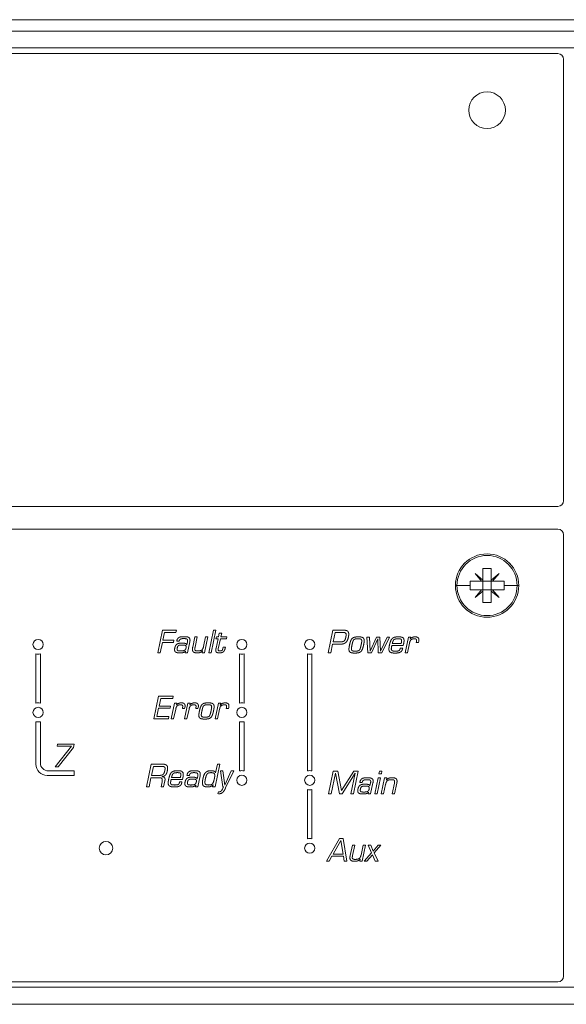
# Model space of a CAD drawing. Units: millimetres. Extents: x 39 to 520, y 127 to 317.
# Drawn here: x 123 to 171, y 230 to 317 of the extents above; entities that cross this region are included whole.
import ezdxf

# ---------------------------------------------------------------- set-up
doc = ezdxf.new("R2010")
doc.units = ezdxf.units.MM
doc.layers.add('APPARENT', color=7, linetype='Continuous', lineweight=0)
doc.layers.add('ARETES TANGENTES', color=7, linetype='Continuous', lineweight=0)

msp = doc.modelspace()

# ---------------------------------------------------------------- linework, layer by layer
at = {"layer": 'APPARENT'}
for p, q in [((64.222, 316.667), (494.722, 316.667)), ((64.222, 315.667), (494.722, 315.667)), ((64.222, 313.667), (170.722, 313.667)), ((171.222, 313.167), (171.222, 274.167)), ((170.722, 273.667), (64.222, 273.667)), ((64.224, 271.647), (170.724, 271.647)), ((171.224, 271.147), (171.224, 232.147)), ((164.097, 268.167), (164.847, 268.167)), ((164.097, 267.152), (164.097, 268.167)), ((164.847, 268.167), (164.847, 267.152)), ((163.987, 267.042), (163.412, 267.728)), ((163.412, 267.728), (164.097, 267.152)), ((164.097, 267.152), (164.097, 267.042)), ((164.847, 267.152), (165.533, 267.728)), ((164.847, 267.042), (164.847, 267.152)), ((165.533, 267.728), (164.958, 267.042)), ((162.972, 266.667), (162.972, 267.042)), ((162.972, 267.042), (163.987, 267.042)), ((162.972, 266.292), (162.972, 266.667)), ((163.987, 266.292), (162.972, 266.292)), ((163.412, 265.606), (163.987, 266.292)), ((164.097, 267.042), (163.987, 267.042)), ((163.987, 266.292), (164.097, 266.292)), ((164.847, 267.042), (164.097, 267.042)), ((164.097, 267.042), (164.097, 266.292)), ((164.847, 266.292), (164.097, 266.292)), ((164.097, 266.292), (164.097, 266.182)), ((164.958, 267.042), (164.847, 267.042)), ((164.847, 266.292), (164.847, 267.042)), ((164.847, 266.182), (164.847, 266.292)), ((164.847, 266.292), (164.958, 266.292)), ((164.958, 267.042), (165.972, 267.042)), ((165.972, 266.292), (164.958, 266.292)), ((164.958, 266.292), (165.533, 265.606)), ((165.972, 267.042), (165.972, 266.667)), ((165.972, 266.667), (165.972, 266.292)), ((164.097, 266.182), (163.412, 265.606)), ((164.097, 265.167), (164.097, 266.182)), ((165.533, 265.606), (164.847, 266.182)), ((164.847, 266.182), (164.847, 265.167)), ((164.847, 265.167), (164.097, 265.167)), ((135.371, 260.734), (135.796, 262.734)), ((135.796, 262.734), (137.022, 262.734)), ((135.98, 262.534), (135.832, 261.836)), ((136.98, 262.534), (135.98, 262.534)), ((137.022, 262.734), (136.98, 262.534)), ((138.143, 262.062), (138.118, 262.081)), ((138.464, 261.236), (138.655, 262.135)), ((138.655, 262.135), (138.866, 262.135)), ((138.866, 262.135), (138.674, 261.236)), ((139.419, 261.271), (139.602, 262.135)), ((139.813, 262.135), (139.515, 260.734)), ((139.602, 262.135), (139.813, 262.135)), ((139.883, 260.734), (140.308, 262.734)), ((140.519, 262.734), (140.094, 260.734)), ((140.308, 262.734), (140.519, 262.734)), ((140.518, 261.964), (140.554, 262.135)), ((140.705, 261.964), (140.518, 261.964)), ((140.529, 261.141), (140.705, 261.964)), ((140.554, 262.135), (140.741, 262.135)), ((140.916, 261.964), (140.726, 261.076)), ((140.741, 262.135), (140.813, 262.474)), ((140.813, 262.474), (141.023, 262.474)), ((141.457, 261.964), (140.916, 261.964)), ((141.023, 262.474), (140.952, 262.135)), ((140.952, 262.135), (141.493, 262.135)), ((141.493, 262.135), (141.457, 261.964)), ((150.427, 260.719), (150.852, 262.719)), ((150.852, 262.719), (151.872, 262.719)), ((151.037, 262.519), (150.862, 261.697)), ((151.73, 262.519), (151.037, 262.519)), ((151.972, 262.471), (151.994, 262.445)), ((152.15, 262.638), (152.145, 262.642)), ((153.862, 262.119), (154.078, 262.119)), ((153.943, 260.719), (153.862, 262.119)), ((154.078, 262.119), (154.129, 260.865)), ((154.134, 260.865), (154.708, 262.119)), ((154.82, 261.973), (154.253, 260.719)), ((154.708, 262.119), (155.008, 262.119)), ((154.826, 261.973), (154.82, 261.973)), ((154.857, 260.719), (154.826, 261.973)), ((155.008, 262.119), (155.046, 260.865)), ((155.051, 260.865), (155.635, 262.119)), ((155.854, 262.119), (155.165, 260.719)), ((155.635, 262.119), (155.854, 262.119)), ((156.873, 261.919), (156.889, 261.902)), ((157.077, 262.018), (157.049, 262.046)), ((157.225, 260.719), (157.523, 262.119)), ((157.523, 262.119), (157.728, 262.119)), ((157.728, 262.119), (157.68, 261.945)), ((157.68, 261.945), (157.685, 261.94)), ((158.202, 261.926), (158.214, 261.913)), ((135.792, 261.65), (135.597, 260.734)), ((136.765, 261.65), (135.792, 261.65)), ((135.832, 261.836), (136.805, 261.836)), ((136.805, 261.836), (136.765, 261.65)), ((137.048, 261.74), (137.053, 261.77)), ((137.266, 261.74), (137.048, 261.74)), ((137.276, 261.788), (137.266, 261.74)), ((137.812, 261.38), (137.841, 261.362)), ((137.896, 261.509), (137.883, 261.518)), ((137.928, 261.442), (137.942, 261.442)), ((137.942, 261.442), (137.997, 261.7)), ((138.206, 261.69), (138.003, 260.734)), ((141.132, 261.127), (141.154, 261.231)), ((141.154, 261.231), (141.354, 261.231)), ((141.354, 261.231), (141.332, 261.127)), ((150.819, 261.497), (150.654, 260.719)), ((151.601, 261.497), (150.819, 261.497)), ((150.862, 261.697), (151.449, 261.697)), ((157.068, 261.372), (156.06, 261.372)), ((156.096, 261.543), (156.885, 261.543)), ((156.793, 261.09), (156.803, 261.143)), ((156.803, 261.143), (157.019, 261.143)), ((157.019, 261.143), (157.008, 261.093)), ((157.098, 261.514), (157.068, 261.372)), ((157.622, 261.591), (157.436, 260.719)), ((158.208, 261.639), (158.228, 261.732)), ((158.408, 261.639), (158.208, 261.639)), ((158.429, 261.74), (158.408, 261.639)), ((124.603, 256.289), (124.603, 260.637)), ((125.003, 260.637), (125.003, 256.289)), ((135.597, 260.734), (135.371, 260.734)), ((137.792, 260.734), (137.823, 260.879)), ((138.003, 260.734), (137.792, 260.734)), ((137.823, 260.879), (137.818, 260.884)), ((138.702, 260.929), (138.694, 260.935)), ((139.301, 260.734), (139.341, 260.922)), ((139.515, 260.734), (139.301, 260.734)), ((139.341, 260.922), (139.337, 260.922)), ((140.094, 260.734), (139.883, 260.734)), ((140.768, 260.904), (140.744, 260.918)), ((142.603, 256.289), (142.603, 260.637)), ((143.003, 260.637), (143.003, 256.289)), ((148.603, 250.289), (148.603, 260.637)), ((149.003, 260.637), (149.003, 250.289)), ((150.654, 260.719), (150.427, 260.719)), ((154.253, 260.719), (153.943, 260.719)), ((154.129, 260.865), (154.134, 260.865)), ((155.165, 260.719), (154.857, 260.719)), ((155.046, 260.865), (155.051, 260.865)), ((157.436, 260.719), (157.225, 260.719)), ((135.031, 254.886), (135.456, 256.886)), ((135.456, 256.886), (136.741, 256.886)), ((135.64, 256.686), (135.496, 256.006)), ((136.699, 256.686), (135.64, 256.686)), ((136.741, 256.886), (136.699, 256.686)), ((135.456, 255.82), (135.3, 255.086)), ((136.469, 255.82), (135.456, 255.82)), ((135.496, 256.006), (136.51, 256.006)), ((136.51, 256.006), (136.469, 255.82)), ((136.569, 254.886), (136.867, 256.286)), ((136.867, 256.286), (137.072, 256.286)), ((137.072, 256.286), (137.024, 256.113)), ((137.024, 256.113), (137.029, 256.108)), ((137.546, 256.093), (137.558, 256.08)), ((137.552, 255.806), (137.572, 255.9)), ((137.752, 255.806), (137.552, 255.806)), ((137.748, 254.886), (138.046, 256.286)), ((137.773, 255.907), (137.752, 255.806)), ((138.046, 256.286), (138.251, 256.286)), ((138.251, 256.286), (138.203, 256.113)), ((138.203, 256.113), (138.208, 256.108)), ((138.725, 256.093), (138.737, 256.08)), ((138.73, 255.806), (138.751, 255.9)), ((138.93, 255.806), (138.73, 255.806)), ((138.952, 255.907), (138.93, 255.806)), ((140.447, 254.886), (140.745, 256.286)), ((140.745, 256.286), (140.95, 256.286)), ((140.95, 256.286), (140.902, 256.113)), ((140.902, 256.113), (140.907, 256.108)), ((141.424, 256.093), (141.436, 256.08)), ((141.429, 255.806), (141.45, 255.9)), ((141.63, 255.806), (141.429, 255.806)), ((141.651, 255.907), (141.63, 255.806)), ((135.3, 255.086), (136.359, 255.086)), ((136.359, 255.086), (136.316, 254.886)), ((136.966, 255.758), (136.78, 254.886)), ((138.144, 255.758), (137.959, 254.886)), ((140.844, 255.758), (140.658, 254.886)), ((124.603, 250.887), (124.603, 254.637)), ((125.003, 254.637), (125.003, 250.987)), ((136.316, 254.886), (135.031, 254.886)), ((136.78, 254.886), (136.569, 254.886)), ((137.959, 254.886), (137.748, 254.886)), ((140.658, 254.886), (140.447, 254.886)), ((142.603, 250.289), (142.603, 254.637)), ((143.003, 254.637), (143.003, 250.289)), ((126.32, 250.656), (127.755, 252.47)), ((126.484, 252.47), (126.523, 252.656)), ((127.755, 252.47), (126.484, 252.47)), ((126.523, 252.656), (127.982, 252.656)), ((127.921, 252.371), (126.586, 250.656)), ((127.982, 252.656), (127.921, 252.371)), ((126.586, 250.656), (126.32, 250.656)), ((134.377, 248.89), (134.802, 250.89)), ((134.802, 250.89), (135.725, 250.89)), ((134.986, 250.69), (134.816, 249.891)), ((135.685, 250.69), (134.986, 250.69)), ((135.979, 250.63), (135.998, 250.61)), ((140.86, 250.89), (140.435, 248.89)), ((140.485, 250.117), (140.649, 250.89)), ((140.649, 250.89), (140.86, 250.89)), ((128.003, 249.887), (125.603, 249.887)), ((125.703, 250.287), (128.003, 250.287)), ((128.003, 250.287), (128.003, 249.887)), ((134.773, 249.691), (134.603, 248.89)), ((135.501, 249.691), (134.773, 249.691)), ((134.816, 249.891), (135.515, 249.891)), ((135.762, 249.786), (135.761, 249.782)), ((136.594, 249.714), (137.383, 249.714)), ((137.371, 250.09), (137.386, 250.074)), ((137.574, 250.189), (137.546, 250.218)), ((137.955, 249.896), (137.961, 249.925)), ((138.174, 249.896), (137.955, 249.896)), ((138.184, 249.944), (138.174, 249.896)), ((138.85, 249.597), (138.904, 249.856)), ((139.113, 249.845), (138.91, 248.89)), ((139.05, 250.218), (139.025, 250.236)), ((140.342, 250.079), (140.347, 250.075)), ((140.427, 250.218), (140.423, 250.222)), ((140.48, 250.117), (140.485, 250.117)), ((141.116, 248.89), (140.907, 250.29)), ((140.907, 250.29), (141.123, 250.29)), ((141.123, 250.29), (141.29, 249.044)), ((141.296, 249.044), (141.875, 250.29)), ((142.094, 250.29), (141.372, 248.791)), ((141.875, 250.29), (142.094, 250.29)), ((150.457, 248.269), (150.881, 250.269)), ((151.072, 250.098), (150.683, 248.269)), ((150.881, 250.269), (151.274, 250.269)), ((151.078, 250.098), (151.072, 250.098)), ((151.446, 248.269), (151.078, 250.098)), ((151.274, 250.269), (151.617, 248.557)), ((151.617, 248.557), (152.69, 250.269)), ((152.814, 250.098), (151.671, 248.269)), ((152.43, 248.269), (152.819, 250.098)), ((153.082, 250.269), (152.657, 248.269)), ((152.69, 250.269), (153.082, 250.269)), ((152.819, 250.098), (152.814, 250.098)), ((154.922, 250.036), (154.97, 250.269)), ((155.132, 250.036), (154.922, 250.036)), ((154.97, 250.269), (155.181, 250.269)), ((155.181, 250.269), (155.132, 250.036)), ((134.603, 248.89), (134.377, 248.89)), ((135.667, 248.89), (135.757, 249.315)), ((135.894, 248.89), (135.667, 248.89)), ((135.702, 249.65), (135.721, 249.636)), ((136.007, 249.421), (135.894, 248.89)), ((137.565, 249.543), (136.558, 249.543)), ((137.29, 249.261), (137.301, 249.314)), ((137.301, 249.314), (137.517, 249.314)), ((137.517, 249.314), (137.506, 249.264)), ((137.596, 249.685), (137.565, 249.543)), ((138.699, 248.89), (138.73, 249.035)), ((138.91, 248.89), (138.699, 248.89)), ((138.72, 249.536), (138.749, 249.518)), ((138.73, 249.035), (138.726, 249.039)), ((138.803, 249.664), (138.791, 249.673)), ((138.836, 249.597), (138.85, 249.597)), ((140.225, 248.89), (140.263, 249.067)), ((140.435, 248.89), (140.225, 248.89)), ((140.263, 249.067), (140.258, 249.072)), ((141.19, 248.89), (141.116, 248.89)), ((141.29, 249.044), (141.296, 249.044)), ((153.23, 249.275), (153.236, 249.304)), ((153.449, 249.275), (153.23, 249.275)), ((153.459, 249.323), (153.449, 249.275)), ((153.995, 248.915), (154.024, 248.896)), ((154.078, 249.043), (154.066, 249.052)), ((154.111, 248.976), (154.125, 248.976)), ((154.125, 248.976), (154.179, 249.235)), ((154.388, 249.224), (154.185, 248.269)), ((154.325, 249.597), (154.3, 249.615)), ((154.546, 248.269), (154.843, 249.669)), ((155.054, 249.669), (154.756, 248.269)), ((154.843, 249.669), (155.054, 249.669)), ((155.121, 248.269), (155.419, 249.669)), ((155.505, 249.085), (155.332, 248.269)), ((155.419, 249.669), (155.63, 249.669)), ((155.63, 249.669), (155.592, 249.498)), ((155.592, 249.498), (155.598, 249.498)), ((156.087, 248.269), (156.288, 249.215)), ((156.495, 249.2), (156.297, 248.269)), ((140.696, 248.283), (140.73, 248.445)), ((140.741, 248.273), (140.696, 248.283)), ((148.603, 244.289), (148.603, 248.637)), ((149.003, 248.637), (149.003, 244.289)), ((150.683, 248.269), (150.457, 248.269)), ((151.671, 248.269), (151.446, 248.269)), ((152.657, 248.269), (152.43, 248.269)), ((153.974, 248.269), (154.005, 248.413)), ((154.185, 248.269), (153.974, 248.269)), ((154.005, 248.413), (154.001, 248.418)), ((154.756, 248.269), (154.546, 248.269)), ((155.332, 248.269), (155.121, 248.269)), ((156.297, 248.269), (156.087, 248.269)), ((150.286, 242.318), (151.439, 244.318)), ((151.565, 244.132), (150.869, 242.929)), ((151.439, 244.318), (151.759, 244.318)), ((151.755, 242.929), (151.565, 244.132)), ((151.759, 244.318), (152.081, 242.318)), ((152.38, 242.82), (152.571, 243.719)), ((152.571, 243.719), (152.782, 243.719)), ((152.782, 243.719), (152.59, 242.82)), ((153.335, 242.854), (153.518, 243.719)), ((153.729, 243.719), (153.431, 242.318)), ((153.518, 243.719), (153.729, 243.719)), ((154.269, 243.049), (153.959, 243.719)), ((153.959, 243.719), (154.196, 243.719)), ((154.196, 243.719), (154.412, 243.207)), ((154.412, 243.207), (154.839, 243.719)), ((155.084, 243.719), (154.496, 243.049)), ((154.839, 243.719), (155.084, 243.719)), ((150.768, 242.742), (150.523, 242.318)), ((151.779, 242.742), (150.768, 242.742)), ((150.869, 242.929), (151.755, 242.929)), ((151.846, 242.318), (151.779, 242.742)), ((153.607, 242.318), (154.269, 243.049)), ((154.343, 242.884), (153.861, 242.318)), ((154.586, 242.318), (154.343, 242.884)), ((154.496, 243.049), (154.839, 242.318)), ((150.523, 242.318), (150.286, 242.318)), ((152.081, 242.318), (151.846, 242.318)), ((152.618, 242.513), (152.61, 242.519)), ((153.217, 242.318), (153.257, 242.506)), ((153.431, 242.318), (153.217, 242.318)), ((153.257, 242.506), (153.253, 242.506)), ((153.861, 242.318), (153.607, 242.318)), ((154.839, 242.318), (154.586, 242.318)), ((170.724, 231.647), (64.224, 231.647)), ((64.972, 229.667), (493.972, 229.667))]:
    msp.add_line(p, q, dxfattribs=at)
for centre, radius in [((164.472, 308.667), 1.621), ((124.803, 261.463), 0.45), ((142.803, 261.463), 0.45), ((148.803, 261.463), 0.45), ((124.803, 255.463), 0.45), ((142.803, 255.463), 0.45), ((142.803, 249.463), 0.45), ((148.803, 249.463), 0.45), ((130.803, 243.463), 0.6), ((148.803, 243.463), 0.45)]:
    msp.add_circle(centre, radius, dxfattribs=at)
for centre, radius, start, end in [((170.722, 313.167), 0.5, 0, 90), ((170.722, 274.167), 0.5, 270, 0), ((170.724, 271.147), 0.5, 0, 90), ((164.472, 266.667), 2.8, 360, 180), ((164.472, 266.667), 2.657, 360, 180), ((164.472, 266.667), 2.8, 180, 360), ((164.472, 266.667), 2.657, 180, 360), ((124.803, 261.463), 0.85, 256.39104, 283.60896), ((142.803, 261.463), 0.85, 256.39104, 283.60896), ((148.803, 261.463), 0.85, 256.39104, 283.60896), ((124.803, 255.463), 0.85, 76.39104, 103.60896), ((142.803, 255.463), 0.85, 76.39104, 103.60896), ((124.803, 255.463), 0.85, 256.39104, 283.60896), ((142.803, 255.463), 0.85, 256.39104, 283.60896), ((125.603, 250.887), 1, 180, 270), ((125.703, 250.987), 0.7, 180, 270), ((142.803, 249.463), 0.85, 76.39104, 103.60896), ((148.803, 249.463), 0.85, 76.39104, 103.60896), ((140.801, 248.762), 0.325, 257.48323, 263.84677), ((140.803, 248.787), 0.35, 263.94239, 270.11015), ((139.902, 249.297), 1.34, 328.80459, 335.97391), ((148.803, 249.463), 0.85, 256.39104, 283.60896), ((148.803, 243.463), 0.85, 76.39104, 103.60896), ((170.724, 232.147), 0.5, 270, 0)]:
    msp.add_arc(centre, radius, start, end, dxfattribs=at)
for points in [[(137.142, 261.981), (137.083, 261.903), (137.053, 261.77)], [(137.286, 262.096), (137.202, 262.059), (137.142, 261.981)], [(137.276, 261.788), (137.298, 261.882), (137.362, 261.923)], [(137.474, 262.143), (137.371, 262.133), (137.286, 262.096)], [(137.362, 261.923), (137.426, 261.964), (137.512, 261.973)], [(137.695, 262.15), (137.578, 262.152), (137.474, 262.143)], [(137.512, 261.973), (137.598, 261.982), (137.682, 261.98)], [(137.682, 261.98), (137.802, 261.982), (137.882, 261.964)], [(137.937, 262.139), (137.829, 262.152), (137.695, 262.15)], [(137.882, 261.964), (137.93, 261.953), (137.96, 261.928)], [(138.118, 262.081), (138.046, 262.126), (137.937, 262.139)], [(137.96, 261.928), (137.98, 261.91), (137.992, 261.886)], [(137.992, 261.886), (138.023, 261.826), (137.997, 261.7)], [(138.215, 261.942), (138.195, 262.018), (138.143, 262.062)], [(138.206, 261.69), (138.24, 261.848), (138.215, 261.942)], [(151.73, 262.519), (151.835, 262.52), (151.9, 262.504)], [(152.145, 262.642), (152.058, 262.717), (151.872, 262.719)], [(151.9, 262.504), (151.944, 262.494), (151.972, 262.471)], [(151.987, 262.084), (151.957, 261.939), (151.911, 261.859)], [(152.021, 262.314), (152.018, 262.227), (151.987, 262.084)], [(151.994, 262.445), (152.023, 262.401), (152.021, 262.314)], [(152.125, 261.819), (152.166, 261.903), (152.187, 261.981)], [(152.248, 262.423), (152.237, 262.56), (152.15, 262.638)], [(152.187, 261.981), (152.209, 262.059), (152.219, 262.113)], [(152.219, 262.113), (152.258, 262.287), (152.248, 262.423)], [(152.559, 261.998), (152.476, 261.92), (152.421, 261.779)], [(152.771, 262.105), (152.642, 262.075), (152.559, 261.998)], [(152.61, 261.709), (152.645, 261.818), (152.696, 261.874)], [(152.696, 261.874), (152.747, 261.929), (152.833, 261.947)], [(153.094, 262.135), (152.9, 262.136), (152.771, 262.105)], [(152.833, 261.947), (152.919, 261.966), (153.058, 261.964)], [(153.058, 261.964), (153.198, 261.966), (153.276, 261.947)], [(153.404, 262.105), (153.288, 262.136), (153.094, 262.135)], [(153.276, 261.947), (153.323, 261.936), (153.352, 261.912)], [(153.352, 261.912), (153.371, 261.896), (153.381, 261.874)], [(153.381, 261.874), (153.409, 261.818), (153.397, 261.709)], [(153.53, 262.044), (153.482, 262.085), (153.404, 262.105)], [(153.571, 261.998), (153.554, 262.024), (153.53, 262.044)], [(153.616, 261.779), (153.621, 261.92), (153.571, 261.998)], [(156.1, 261.994), (156.013, 261.915), (155.955, 261.774)], [(156.317, 262.105), (156.187, 262.073), (156.1, 261.994)], [(156.157, 261.745), (156.187, 261.826), (156.235, 261.875)], [(156.235, 261.875), (156.284, 261.923), (156.37, 261.944)], [(156.633, 262.135), (156.446, 262.136), (156.317, 262.105)], [(156.37, 261.944), (156.456, 261.965), (156.596, 261.964)], [(156.596, 261.964), (156.716, 261.966), (156.787, 261.954)], [(156.912, 262.11), (156.802, 262.136), (156.633, 262.135)], [(156.787, 261.954), (156.842, 261.945), (156.873, 261.919)], [(156.889, 261.902), (156.92, 261.862), (156.917, 261.776)], [(157.049, 262.046), (156.997, 262.091), (156.912, 262.11)], [(157.136, 261.829), (157.131, 261.951), (157.077, 262.018)], [(157.81, 262.059), (157.738, 262.017), (157.685, 261.94)], [(157.693, 261.798), (157.743, 261.881), (157.828, 261.922)], [(157.964, 262.119), (157.882, 262.102), (157.81, 262.059)], [(157.828, 261.922), (157.913, 261.964), (158.043, 261.964)], [(158.124, 262.135), (158.045, 262.136), (157.964, 262.119)], [(158.043, 261.964), (158.156, 261.966), (158.202, 261.926)], [(158.369, 262.067), (158.29, 262.135), (158.124, 262.135)], [(158.214, 261.913), (158.256, 261.86), (158.228, 261.732)], [(158.399, 262.036), (158.386, 262.053), (158.369, 262.067)], [(158.429, 261.74), (158.472, 261.937), (158.399, 262.036)], [(136.879, 261.143), (136.841, 260.963), (136.889, 260.871)], [(136.964, 261.375), (136.91, 261.287), (136.879, 261.143)], [(137.099, 261.508), (137.019, 261.463), (136.964, 261.375)], [(137.1, 260.978), (137.075, 261.038), (137.103, 261.17)], [(137.284, 261.568), (137.179, 261.553), (137.099, 261.508)], [(137.103, 261.17), (137.126, 261.281), (137.173, 261.334)], [(137.173, 261.334), (137.22, 261.386), (137.301, 261.4)], [(137.518, 261.583), (137.388, 261.584), (137.284, 261.568)], [(137.301, 261.4), (137.381, 261.414), (137.506, 261.412)], [(137.506, 261.412), (137.607, 261.413), (137.685, 261.408)], [(137.641, 261.579), (137.572, 261.583), (137.518, 261.583)], [(137.775, 261.56), (137.71, 261.574), (137.641, 261.579)], [(137.685, 261.408), (137.762, 261.403), (137.812, 261.38)], [(137.875, 261.15), (137.846, 261.025), (137.773, 260.969)], [(137.883, 261.518), (137.84, 261.546), (137.775, 261.56)], [(137.841, 261.362), (137.867, 261.34), (137.879, 261.303)], [(137.879, 261.303), (137.895, 261.249), (137.875, 261.15)], [(137.928, 261.442), (137.927, 261.482), (137.896, 261.509)], [(138.464, 261.236), (138.423, 261.053), (138.448, 260.939)], [(138.648, 261.046), (138.648, 261.123), (138.674, 261.236)], [(138.694, 260.935), (138.648, 260.975), (138.648, 261.046)], [(139.316, 261.024), (139.248, 260.942), (139.142, 260.915)], [(139.419, 261.271), (139.383, 261.107), (139.316, 261.024)], [(140.529, 261.141), (140.493, 260.978), (140.506, 260.885)], [(140.72, 260.961), (140.712, 261.001), (140.726, 261.076)], [(141.099, 261.006), (141.079, 260.953), (141.03, 260.922)], [(141.132, 261.127), (141.12, 261.06), (141.099, 261.006)], [(141.173, 260.819), (141.29, 260.919), (141.332, 261.127)], [(151.648, 261.703), (151.561, 261.695), (151.449, 261.697)], [(151.601, 261.497), (151.746, 261.499), (151.848, 261.544)], [(151.8, 261.745), (151.735, 261.71), (151.648, 261.703)], [(151.911, 261.859), (151.865, 261.779), (151.8, 261.745)], [(151.848, 261.544), (151.95, 261.59), (152.017, 261.663)], [(152.017, 261.663), (152.085, 261.735), (152.125, 261.819)], [(152.268, 261.058), (152.263, 260.917), (152.313, 260.839)], [(152.32, 261.418), (152.272, 261.198), (152.268, 261.058)], [(152.421, 261.779), (152.366, 261.638), (152.32, 261.418)], [(152.503, 260.964), (152.475, 261.019), (152.487, 261.128)], [(152.487, 261.128), (152.499, 261.237), (152.539, 261.418)], [(152.539, 261.418), (152.576, 261.599), (152.61, 261.709)], [(153.273, 261.128), (153.239, 261.019), (153.188, 260.964)], [(153.344, 261.418), (153.307, 261.237), (153.273, 261.128)], [(153.325, 260.839), (153.408, 260.917), (153.463, 261.058)], [(153.397, 261.709), (153.384, 261.599), (153.344, 261.418)], [(153.463, 261.058), (153.518, 261.198), (153.563, 261.418)], [(153.563, 261.418), (153.611, 261.638), (153.616, 261.779)], [(155.851, 261.418), (155.807, 261.219), (155.801, 261.081)], [(155.801, 261.081), (155.796, 260.943), (155.843, 260.86)], [(155.955, 261.774), (155.896, 261.634), (155.851, 261.418)], [(156.035, 260.957), (156.005, 261.008), (156.015, 261.108)], [(156.015, 261.108), (156.024, 261.208), (156.06, 261.372)], [(156.096, 261.543), (156.127, 261.663), (156.157, 261.745)], [(156.793, 261.09), (156.772, 260.992), (156.727, 260.946)], [(156.917, 261.776), (156.914, 261.69), (156.885, 261.543)], [(156.913, 260.875), (156.978, 260.955), (157.008, 261.093)], [(157.098, 261.514), (157.14, 261.706), (157.136, 261.829)], [(157.622, 261.591), (157.644, 261.715), (157.693, 261.798)], [(136.889, 260.871), (136.91, 260.83), (136.943, 260.801)], [(136.943, 260.801), (136.986, 260.765), (137.049, 260.748)], [(137.049, 260.748), (137.163, 260.717), (137.322, 260.719)], [(137.132, 260.934), (137.111, 260.951), (137.1, 260.978)], [(137.199, 260.903), (137.158, 260.911), (137.132, 260.934)], [(137.395, 260.89), (137.274, 260.888), (137.199, 260.903)], [(137.322, 260.719), (137.411, 260.718), (137.503, 260.726)], [(137.601, 260.9), (137.503, 260.888), (137.395, 260.89)], [(137.503, 260.726), (137.595, 260.734), (137.678, 260.77)], [(137.773, 260.969), (137.7, 260.913), (137.601, 260.9)], [(137.678, 260.77), (137.76, 260.806), (137.818, 260.884)], [(138.448, 260.939), (138.466, 260.853), (138.526, 260.802)], [(138.526, 260.802), (138.546, 260.784), (138.571, 260.771)], [(138.571, 260.771), (138.671, 260.718), (138.855, 260.719)], [(138.889, 260.89), (138.756, 260.89), (138.702, 260.929)], [(138.855, 260.719), (138.948, 260.718), (139.037, 260.734)], [(139.142, 260.915), (139.037, 260.888), (138.889, 260.89)], [(139.037, 260.734), (139.127, 260.749), (139.203, 260.793)], [(139.203, 260.793), (139.28, 260.837), (139.337, 260.922)], [(140.506, 260.885), (140.516, 260.819), (140.561, 260.78)], [(140.561, 260.78), (140.578, 260.766), (140.6, 260.755)], [(140.6, 260.755), (140.68, 260.718), (140.842, 260.719)], [(140.744, 260.918), (140.725, 260.934), (140.72, 260.961)], [(140.884, 260.89), (140.807, 260.889), (140.768, 260.904)], [(140.842, 260.719), (141.056, 260.719), (141.173, 260.819)], [(141.03, 260.922), (140.981, 260.891), (140.884, 260.89)], [(152.313, 260.839), (152.33, 260.813), (152.354, 260.793)], [(152.354, 260.793), (152.402, 260.752), (152.479, 260.732)], [(152.479, 260.732), (152.595, 260.702), (152.79, 260.703)], [(152.532, 260.926), (152.513, 260.942), (152.503, 260.964)], [(152.608, 260.891), (152.561, 260.902), (152.532, 260.926)], [(152.826, 260.874), (152.686, 260.872), (152.608, 260.891)], [(152.79, 260.703), (152.983, 260.702), (153.112, 260.732)], [(153.051, 260.891), (152.965, 260.872), (152.826, 260.874)], [(153.188, 260.964), (153.137, 260.909), (153.051, 260.891)], [(153.112, 260.732), (153.242, 260.762), (153.325, 260.839)], [(155.843, 260.86), (155.862, 260.827), (155.893, 260.801)], [(155.893, 260.801), (155.938, 260.762), (156.007, 260.74)], [(156.007, 260.74), (156.125, 260.702), (156.329, 260.703)], [(156.06, 260.927), (156.045, 260.94), (156.035, 260.957)], [(156.145, 260.89), (156.091, 260.901), (156.06, 260.927)], [(156.365, 260.874), (156.224, 260.873), (156.145, 260.89)], [(156.329, 260.703), (156.447, 260.702), (156.556, 260.712)], [(156.594, 260.886), (156.507, 260.872), (156.365, 260.874)], [(156.556, 260.712), (156.665, 260.722), (156.756, 260.759)], [(156.727, 260.946), (156.681, 260.899), (156.594, 260.886)], [(156.756, 260.759), (156.847, 260.796), (156.913, 260.875)], [(136.966, 255.758), (136.988, 255.882), (137.037, 255.965)], [(137.154, 256.226), (137.082, 256.184), (137.029, 256.108)], [(137.037, 255.965), (137.087, 256.048), (137.172, 256.09)], [(137.307, 256.286), (137.226, 256.269), (137.154, 256.226)], [(137.172, 256.09), (137.257, 256.131), (137.386, 256.131)], [(137.468, 256.302), (137.388, 256.303), (137.307, 256.286)], [(137.386, 256.131), (137.499, 256.133), (137.546, 256.093)], [(137.713, 256.234), (137.634, 256.302), (137.468, 256.302)], [(137.558, 256.08), (137.6, 256.028), (137.572, 255.9)], [(137.742, 256.203), (137.73, 256.22), (137.713, 256.234)], [(137.773, 255.907), (137.816, 256.104), (137.742, 256.203)], [(138.144, 255.758), (138.167, 255.882), (138.216, 255.965)], [(138.333, 256.226), (138.26, 256.184), (138.208, 256.108)], [(138.216, 255.965), (138.265, 256.048), (138.35, 256.09)], [(138.486, 256.286), (138.405, 256.269), (138.333, 256.226)], [(138.35, 256.09), (138.435, 256.131), (138.565, 256.131)], [(138.646, 256.302), (138.567, 256.303), (138.486, 256.286)], [(138.565, 256.131), (138.678, 256.133), (138.725, 256.093)], [(138.892, 256.234), (138.812, 256.302), (138.646, 256.302)], [(138.737, 256.08), (138.779, 256.028), (138.751, 255.9)], [(138.921, 256.203), (138.908, 256.22), (138.892, 256.234)], [(138.952, 255.907), (138.995, 256.104), (138.921, 256.203)], [(139.16, 255.946), (139.105, 255.805), (139.059, 255.585)], [(139.299, 256.165), (139.216, 256.087), (139.16, 255.946)], [(139.278, 255.585), (139.315, 255.766), (139.35, 255.876)], [(139.51, 256.273), (139.382, 256.242), (139.299, 256.165)], [(139.35, 255.876), (139.385, 255.986), (139.435, 256.041)], [(139.435, 256.041), (139.486, 256.096), (139.572, 256.115)], [(139.834, 256.302), (139.639, 256.303), (139.51, 256.273)], [(139.572, 256.115), (139.658, 256.133), (139.798, 256.131)], [(139.798, 256.131), (139.937, 256.133), (140.015, 256.115)], [(140.144, 256.273), (140.027, 256.303), (139.834, 256.302)], [(140.015, 256.115), (140.062, 256.103), (140.091, 256.079)], [(140.136, 255.876), (140.124, 255.766), (140.084, 255.585)], [(140.091, 256.079), (140.11, 256.063), (140.121, 256.041)], [(140.121, 256.041), (140.148, 255.986), (140.136, 255.876)], [(140.269, 256.212), (140.221, 256.253), (140.144, 256.273)], [(140.31, 256.165), (140.294, 256.191), (140.269, 256.212)], [(140.302, 255.585), (140.35, 255.805), (140.355, 255.946)], [(140.355, 255.946), (140.36, 256.087), (140.31, 256.165)], [(140.844, 255.758), (140.866, 255.882), (140.915, 255.965)], [(141.032, 256.226), (140.96, 256.184), (140.907, 256.108)], [(140.915, 255.965), (140.965, 256.048), (141.05, 256.09)], [(141.185, 256.286), (141.104, 256.269), (141.032, 256.226)], [(141.05, 256.09), (141.135, 256.131), (141.264, 256.131)], [(141.345, 256.302), (141.266, 256.303), (141.185, 256.286)], [(141.264, 256.131), (141.377, 256.133), (141.424, 256.093)], [(141.591, 256.234), (141.512, 256.302), (141.345, 256.302)], [(141.436, 256.08), (141.478, 256.028), (141.45, 255.9)], [(141.62, 256.203), (141.608, 256.22), (141.591, 256.234)], [(141.651, 255.907), (141.694, 256.104), (141.62, 256.203)], [(139.059, 255.585), (139.011, 255.366), (139.007, 255.225)], [(139.007, 255.225), (139.003, 255.084), (139.052, 255.007)], [(139.052, 255.007), (139.069, 254.981), (139.093, 254.96)], [(139.093, 254.96), (139.141, 254.919), (139.219, 254.899)], [(139.242, 255.131), (139.215, 255.186), (139.226, 255.295)], [(139.226, 255.295), (139.238, 255.405), (139.278, 255.585)], [(139.271, 255.094), (139.253, 255.11), (139.242, 255.131)], [(139.347, 255.058), (139.3, 255.069), (139.271, 255.094)], [(139.565, 255.041), (139.426, 255.039), (139.347, 255.058)], [(139.791, 255.058), (139.705, 255.039), (139.565, 255.041)], [(139.927, 255.131), (139.877, 255.076), (139.791, 255.058)], [(139.852, 254.899), (139.981, 254.929), (140.064, 255.007)], [(140.012, 255.295), (139.978, 255.186), (139.927, 255.131)], [(140.084, 255.585), (140.047, 255.405), (140.012, 255.295)], [(140.064, 255.007), (140.147, 255.084), (140.202, 255.225)], [(140.202, 255.225), (140.258, 255.366), (140.302, 255.585)], [(139.219, 254.899), (139.335, 254.869), (139.529, 254.87)], [(139.529, 254.87), (139.722, 254.869), (139.852, 254.899)], [(135.685, 250.69), (135.817, 250.69), (135.893, 250.671)], [(136.067, 250.842), (135.94, 250.892), (135.725, 250.89)], [(135.893, 250.671), (135.948, 250.657), (135.979, 250.63)], [(135.998, 250.61), (136.028, 250.569), (136.026, 250.501)], [(136.153, 250.792), (136.117, 250.823), (136.067, 250.842)], [(136.233, 250.666), (136.209, 250.744), (136.153, 250.792)], [(136.224, 250.315), (136.272, 250.54), (136.233, 250.666)], [(135.501, 249.691), (135.638, 249.691), (135.702, 249.65)], [(135.729, 249.919), (135.645, 249.894), (135.515, 249.891)], [(135.864, 249.995), (135.813, 249.944), (135.729, 249.919)], [(135.948, 249.718), (135.884, 249.772), (135.761, 249.782)], [(135.762, 249.786), (135.923, 249.808), (136.013, 249.879)], [(135.946, 250.131), (135.915, 250.046), (135.864, 249.995)], [(136.002, 250.338), (135.977, 250.215), (135.946, 250.131)], [(135.983, 249.677), (135.969, 249.7), (135.948, 249.718)], [(136.026, 250.501), (136.023, 250.434), (136.002, 250.338)], [(136.013, 249.879), (136.103, 249.951), (136.15, 250.062)], [(136.15, 250.062), (136.196, 250.173), (136.224, 250.315)], [(136.452, 249.946), (136.394, 249.805), (136.349, 249.589)], [(136.598, 250.165), (136.511, 250.086), (136.452, 249.946)], [(136.594, 249.714), (136.624, 249.834), (136.654, 249.916)], [(136.814, 250.276), (136.685, 250.245), (136.598, 250.165)], [(136.654, 249.916), (136.685, 249.997), (136.733, 250.046)], [(136.733, 250.046), (136.781, 250.094), (136.867, 250.115)], [(137.131, 250.306), (136.943, 250.307), (136.814, 250.276)], [(136.867, 250.115), (136.953, 250.136), (137.094, 250.135)], [(137.094, 250.135), (137.214, 250.137), (137.285, 250.125)], [(137.41, 250.282), (137.3, 250.307), (137.131, 250.306)], [(137.285, 250.125), (137.34, 250.116), (137.371, 250.09)], [(137.414, 249.948), (137.411, 249.862), (137.383, 249.714)], [(137.386, 250.074), (137.417, 250.034), (137.414, 249.948)], [(137.546, 250.218), (137.494, 250.262), (137.41, 250.282)], [(137.633, 250), (137.629, 250.122), (137.574, 250.189)], [(137.596, 249.685), (137.638, 249.877), (137.633, 250)], [(138.05, 250.137), (137.99, 250.059), (137.961, 249.925)], [(138.191, 249.724), (138.087, 249.708), (138.007, 249.663)], [(138.194, 250.251), (138.109, 250.214), (138.05, 250.137)], [(138.184, 249.944), (138.205, 250.037), (138.269, 250.078)], [(138.426, 249.739), (138.296, 249.74), (138.191, 249.724)], [(138.382, 250.298), (138.278, 250.288), (138.194, 250.251)], [(138.269, 250.078), (138.334, 250.12), (138.42, 250.128)], [(138.602, 250.306), (138.485, 250.308), (138.382, 250.298)], [(138.42, 250.128), (138.506, 250.137), (138.59, 250.135)], [(138.548, 249.734), (138.479, 249.739), (138.426, 249.739)], [(138.683, 249.716), (138.617, 249.73), (138.548, 249.734)], [(138.59, 250.135), (138.71, 250.137), (138.79, 250.12)], [(138.845, 250.295), (138.736, 250.308), (138.602, 250.306)], [(138.791, 249.673), (138.748, 249.702), (138.683, 249.716)], [(138.79, 250.12), (138.837, 250.109), (138.867, 250.083)], [(139.025, 250.236), (138.953, 250.282), (138.845, 250.295)], [(138.867, 250.083), (138.888, 250.066), (138.9, 250.042)], [(138.9, 250.042), (138.931, 249.982), (138.904, 249.856)], [(139.123, 250.097), (139.102, 250.174), (139.05, 250.218)], [(139.113, 249.845), (139.147, 250.003), (139.123, 250.097)], [(139.445, 249.879), (139.4, 249.747), (139.368, 249.589)], [(139.565, 250.105), (139.49, 250.01), (139.445, 249.879)], [(139.762, 250.253), (139.64, 250.201), (139.565, 250.105)], [(139.587, 249.589), (139.625, 249.771), (139.665, 249.881)], [(139.665, 249.881), (139.706, 249.991), (139.762, 250.046)], [(140.07, 250.306), (139.884, 250.305), (139.762, 250.253)], [(139.762, 250.046), (139.817, 250.101), (139.899, 250.119)], [(139.899, 250.119), (139.98, 250.137), (140.101, 250.135)], [(140.196, 250.3), (140.129, 250.306), (140.07, 250.306)], [(140.101, 250.135), (140.269, 250.136), (140.342, 250.079)], [(140.324, 250.275), (140.263, 250.294), (140.196, 250.3)], [(140.423, 250.222), (140.382, 250.257), (140.324, 250.275)], [(140.347, 250.075), (140.414, 250.017), (140.415, 249.901)], [(140.415, 249.901), (140.416, 249.781), (140.373, 249.589)], [(140.48, 250.117), (140.47, 250.18), (140.427, 250.218)], [(135.721, 249.636), (135.768, 249.596), (135.776, 249.525)], [(135.776, 249.525), (135.785, 249.441), (135.757, 249.315)], [(136.007, 249.421), (136.042, 249.584), (135.983, 249.677)], [(136.299, 249.252), (136.293, 249.115), (136.34, 249.032)], [(136.349, 249.589), (136.305, 249.39), (136.299, 249.252)], [(136.34, 249.032), (136.359, 248.998), (136.39, 248.972)], [(136.39, 248.972), (136.435, 248.933), (136.505, 248.911)], [(136.505, 248.911), (136.622, 248.873), (136.826, 248.874)], [(136.533, 249.128), (136.503, 249.179), (136.512, 249.279)], [(136.512, 249.279), (136.521, 249.379), (136.558, 249.543)], [(136.558, 249.098), (136.543, 249.112), (136.533, 249.128)], [(136.642, 249.061), (136.589, 249.072), (136.558, 249.098)], [(136.862, 249.045), (136.722, 249.044), (136.642, 249.061)], [(136.826, 248.874), (136.944, 248.873), (137.053, 248.883)], [(137.092, 249.057), (137.005, 249.043), (136.862, 249.045)], [(137.053, 248.883), (137.162, 248.893), (137.253, 248.93)], [(137.224, 249.117), (137.179, 249.071), (137.092, 249.057)], [(137.29, 249.261), (137.269, 249.163), (137.224, 249.117)], [(137.253, 248.93), (137.345, 248.967), (137.41, 249.047)], [(137.41, 249.047), (137.476, 249.126), (137.506, 249.264)], [(137.786, 249.298), (137.749, 249.119), (137.796, 249.026)], [(137.872, 249.531), (137.817, 249.443), (137.786, 249.298)], [(137.796, 249.026), (137.817, 248.986), (137.851, 248.957)], [(137.851, 248.957), (137.894, 248.92), (137.957, 248.903)], [(138.007, 249.663), (137.927, 249.619), (137.872, 249.531)], [(137.957, 248.903), (138.07, 248.872), (138.229, 248.874)], [(138.007, 249.134), (137.982, 249.194), (138.011, 249.326)], [(138.039, 249.089), (138.018, 249.107), (138.007, 249.134)], [(138.011, 249.326), (138.033, 249.437), (138.081, 249.489)], [(138.107, 249.058), (138.065, 249.067), (138.039, 249.089)], [(138.081, 249.489), (138.128, 249.541), (138.208, 249.556)], [(138.303, 249.045), (138.182, 249.043), (138.107, 249.058)], [(138.208, 249.556), (138.289, 249.57), (138.414, 249.568)], [(138.229, 248.874), (138.318, 248.873), (138.411, 248.882)], [(138.509, 249.056), (138.41, 249.043), (138.303, 249.045)], [(138.411, 248.882), (138.503, 248.89), (138.585, 248.926)], [(138.414, 249.568), (138.515, 249.569), (138.592, 249.564)], [(138.681, 249.125), (138.607, 249.069), (138.509, 249.056)], [(138.585, 248.926), (138.668, 248.961), (138.726, 249.039)], [(138.592, 249.564), (138.67, 249.559), (138.72, 249.536)], [(138.782, 249.306), (138.754, 249.181), (138.681, 249.125)], [(138.749, 249.518), (138.775, 249.495), (138.786, 249.459)], [(138.786, 249.459), (138.803, 249.405), (138.782, 249.306)], [(138.836, 249.597), (138.834, 249.638), (138.803, 249.664)], [(139.322, 249.297), (139.311, 249.166), (139.346, 249.072)], [(139.368, 249.589), (139.333, 249.428), (139.322, 249.297)], [(139.346, 249.072), (139.369, 249.01), (139.419, 248.966)], [(139.419, 248.966), (139.446, 248.944), (139.48, 248.926)], [(139.48, 248.926), (139.58, 248.875), (139.766, 248.874)], [(139.545, 249.299), (139.548, 249.409), (139.587, 249.589)], [(139.576, 249.135), (139.542, 249.19), (139.545, 249.299)], [(139.607, 249.1), (139.589, 249.115), (139.576, 249.135)], [(139.683, 249.062), (139.637, 249.074), (139.607, 249.1)], [(139.868, 249.045), (139.756, 249.043), (139.683, 249.062)], [(139.766, 248.874), (139.86, 248.873), (139.951, 248.888)], [(140.125, 249.09), (140.03, 249.043), (139.868, 249.045)], [(139.951, 248.888), (140.041, 248.903), (140.12, 248.946)], [(140.12, 248.946), (140.198, 248.989), (140.258, 249.072)], [(140.275, 249.256), (140.22, 249.137), (140.125, 249.09)], [(140.373, 249.589), (140.33, 249.375), (140.275, 249.256)], [(141.19, 248.89), (141.16, 248.828), (141.126, 248.752)], [(153.147, 248.91), (153.092, 248.822), (153.061, 248.677)], [(153.282, 249.042), (153.202, 248.997), (153.147, 248.91)], [(153.325, 249.515), (153.265, 249.438), (153.236, 249.304)], [(153.466, 249.103), (153.362, 249.087), (153.282, 249.042)], [(153.286, 248.704), (153.308, 248.816), (153.356, 248.868)], [(153.469, 249.63), (153.384, 249.593), (153.325, 249.515)], [(153.356, 248.868), (153.403, 248.92), (153.484, 248.934)], [(153.459, 249.323), (153.48, 249.416), (153.545, 249.457)], [(153.701, 249.118), (153.571, 249.119), (153.466, 249.103)], [(153.657, 249.677), (153.553, 249.667), (153.469, 249.63)], [(153.484, 248.934), (153.564, 248.949), (153.689, 248.947)], [(153.545, 249.457), (153.609, 249.498), (153.695, 249.507)], [(153.878, 249.685), (153.76, 249.687), (153.657, 249.677)], [(153.689, 248.947), (153.79, 248.948), (153.867, 248.943)], [(153.695, 249.507), (153.781, 249.516), (153.865, 249.514)], [(153.823, 249.113), (153.755, 249.118), (153.701, 249.118)], [(153.958, 249.095), (153.892, 249.109), (153.823, 249.113)], [(153.865, 249.514), (153.985, 249.516), (154.065, 249.498)], [(153.867, 248.943), (153.945, 248.938), (153.995, 248.915)], [(154.12, 249.674), (154.011, 249.687), (153.878, 249.685)], [(154.066, 249.052), (154.023, 249.08), (153.958, 249.095)], [(154.024, 248.896), (154.05, 248.874), (154.061, 248.838)], [(154.061, 248.838), (154.078, 248.784), (154.057, 248.685)], [(154.065, 249.498), (154.112, 249.488), (154.142, 249.462)], [(154.111, 248.976), (154.109, 249.016), (154.078, 249.043)], [(154.3, 249.615), (154.228, 249.661), (154.12, 249.674)], [(154.142, 249.462), (154.163, 249.445), (154.175, 249.421)], [(154.175, 249.421), (154.206, 249.361), (154.179, 249.235)], [(154.398, 249.476), (154.377, 249.552), (154.325, 249.597)], [(154.388, 249.224), (154.422, 249.382), (154.398, 249.476)], [(155.505, 249.085), (155.538, 249.245), (155.591, 249.34)], [(155.591, 249.34), (155.645, 249.434), (155.745, 249.474)], [(155.731, 249.621), (155.651, 249.581), (155.598, 249.498)], [(155.9, 249.674), (155.81, 249.661), (155.731, 249.621)], [(155.745, 249.474), (155.845, 249.515), (156.015, 249.514)], [(156.07, 249.685), (155.989, 249.686), (155.9, 249.674)], [(156.015, 249.514), (156.133, 249.516), (156.203, 249.494)], [(156.36, 249.646), (156.251, 249.687), (156.07, 249.685)], [(156.203, 249.494), (156.234, 249.484), (156.256, 249.465)], [(156.256, 249.465), (156.282, 249.442), (156.294, 249.407)], [(156.294, 249.407), (156.315, 249.342), (156.288, 249.215)], [(156.436, 249.602), (156.404, 249.629), (156.36, 249.646)], [(156.504, 249.498), (156.483, 249.562), (156.436, 249.602)], [(156.495, 249.2), (156.539, 249.392), (156.504, 249.498)], [(140.741, 248.273), (140.764, 248.269), (140.789, 248.269)], [(140.789, 248.269), (140.955, 248.271), (141.06, 248.346)], [(140.945, 248.485), (140.885, 248.439), (140.804, 248.437)], [(141.048, 248.603), (141.005, 248.532), (140.945, 248.485)], [(141.06, 248.346), (141.166, 248.42), (141.238, 248.539)], [(141.238, 248.539), (141.31, 248.658), (141.372, 248.791)], [(153.061, 248.677), (153.024, 248.497), (153.071, 248.405)], [(153.071, 248.405), (153.092, 248.365), (153.126, 248.336)], [(153.126, 248.336), (153.169, 248.299), (153.232, 248.282)], [(153.232, 248.282), (153.345, 248.251), (153.505, 248.253)], [(153.282, 248.513), (153.257, 248.573), (153.286, 248.704)], [(153.314, 248.468), (153.293, 248.486), (153.282, 248.513)], [(153.382, 248.437), (153.34, 248.446), (153.314, 248.468)], [(153.578, 248.424), (153.457, 248.422), (153.382, 248.437)], [(153.505, 248.253), (153.593, 248.252), (153.686, 248.261)], [(153.784, 248.435), (153.685, 248.422), (153.578, 248.424)], [(153.686, 248.261), (153.778, 248.269), (153.86, 248.305)], [(153.956, 248.504), (153.882, 248.448), (153.784, 248.435)], [(153.86, 248.305), (153.943, 248.34), (154.001, 248.418)], [(154.057, 248.685), (154.029, 248.56), (153.956, 248.504)], [(152.38, 242.82), (152.339, 242.637), (152.364, 242.522)], [(152.564, 242.63), (152.564, 242.707), (152.59, 242.82)], [(153.335, 242.854), (153.299, 242.69), (153.232, 242.608)], [(152.364, 242.522), (152.382, 242.437), (152.442, 242.386)], [(152.442, 242.386), (152.462, 242.368), (152.487, 242.355)], [(152.487, 242.355), (152.587, 242.302), (152.771, 242.303)], [(152.61, 242.519), (152.564, 242.558), (152.564, 242.63)], [(152.805, 242.474), (152.672, 242.474), (152.618, 242.513)], [(152.771, 242.303), (152.864, 242.302), (152.953, 242.317)], [(153.058, 242.498), (152.953, 242.472), (152.805, 242.474)], [(152.953, 242.317), (153.043, 242.333), (153.119, 242.377)], [(153.232, 242.608), (153.164, 242.525), (153.058, 242.498)], [(153.119, 242.377), (153.196, 242.421), (153.253, 242.506)]]:
    msp.add_open_spline(points, degree=2, dxfattribs=at)
at = {"layer": 'ARETES TANGENTES'}
for p, q in [((64.972, 314.167), (493.972, 314.167)), ((161.672, 266.667), (161.815, 266.667)), ((162.972, 266.667), (161.815, 266.667)), ((167.129, 266.667), (165.972, 266.667)), ((167.129, 266.667), (167.272, 266.667)), ((495.472, 231.167), (63.472, 231.167))]:
    msp.add_line(p, q, dxfattribs=at)

doc.saveas('drawing.dxf')
